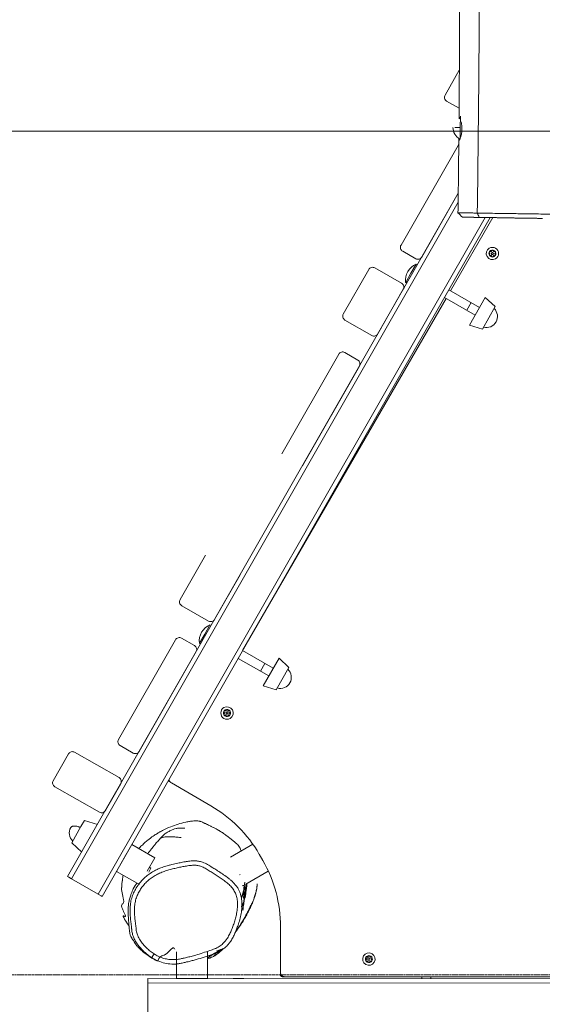
# Model space of a CAD drawing. Units: millimetres. Extents: x -3010 to 8223, y -8967 to 6790.
# Drawn here: x -1191 to -600, y -119 to 994 of the extents above; entities that cross this region are included whole.
import ezdxf

# ---------------------------------------------------------------- set-up
doc = ezdxf.new("R2010")
doc.units = ezdxf.units.MM
doc.header["$MEASUREMENT"] = 0
doc.linetypes.add('CENTERX2', pattern=[4, 2.5, -0.5, 0.5, -0.5])
for name, color, linetype, lineweight in [('PRO_Equipment', 7, 'Continuous', 20), ('PRO_FHOF', 5, 'Continuous', 20), ('PRO_Free Space', 104, 'CENTERX2', 20)]:
    doc.layers.add(name, color=color, linetype=linetype, lineweight=lineweight)

msp = doc.modelspace()

# ---------------------------------------------------------------- linework, layer by layer
at = {"layer": 'PRO_Equipment'}
for p, q in [((-1132.2, 22.4), (-694.8, 787.4)), ((-664.3, 770.2), (-1101.8, 5.1)), ((-655.7, 770), (-703.5, 687.3)), ((-740.9, 716.8), (-742.2, 717.6)), ((-754.1, 696.7), (-752.8, 696)), ((-710.3, 679.7), (-675.6, 659.9)), ((-670.6, 668.5), (-705.3, 688.4)), ((-664.2, 679.8), (-682, 648.6)), ((-664.2, 679.8), (-652.9, 669.4)), ((-708.5, 678.7), (-938.6, 280.4)), ((-685.1, 665.3), (-680.2, 674)), ((-667.3, 644.1), (-652.9, 669.4)), ((-667.3, 644.1), (-682, 648.6)), ((-974.2, 308.8), (-975.5, 309.5)), ((-987.4, 288.7), (-986.1, 288)), ((-903.9, 260.5), (-938.6, 280.4)), ((-943.6, 271.7), (-908.9, 251.8)), ((-897.4, 271.8), (-915.3, 240.6)), ((-897.4, 271.8), (-886.2, 261.4)), ((-918.4, 257.3), (-913.4, 266)), ((-900.6, 236.1), (-886.2, 261.4)), ((-900.6, 236.1), (-915.3, 240.6)), ((-1021.7, 134.6), (-1021.9, 134.7)), ((-1102.8, 83.9), (-1117.4, 88.4)), ((-1131.9, 63.1), (-1120.6, 52.7)), ((-1037.9, 46.3), (-1063.9, 61.2)), ((-952.4, 46.9), (-927, 61.5)), ((-1046.6, 31.1), (-1037.9, 46.3)), ((-919.7, 50.1), (-915.7, 43.3)), ((-1042.4, 34.4), (-1044.8, 30.1)), ((-1042.4, 34.4), (-1044.1, 35.4)), ((-1081.3, 30.8), (-1055.3, 15.9)), ((-942, 26.9), (-941.2, 27.4)), ((-909.5, 31.2), (-934.9, 16.5)), ((-1013.2, -60.3), (-1013.2, -90.3)), ((-978.2, -90.3), (-978.2, -60.3)), ((-893.7, -88.3), (-893.7, -87.3)), ((-735.7, -88.4), (-735.7, -90.4)), ((-725.7, -90.4), (-725.7, -88.4)), ((-1045.7, -95.3), (54.3, -95.6)), ((-964.7, -90.3), (-964.7, -90.3))]:
    msp.add_line(p, q, dxfattribs=at)
for points in [[(-693.5, 936.8), (-709.6, 908.6, 0.198912), (-710.1, 904.8, 0.198912), (-707.8, 901.7), (-693.7, 893.7)], [(-694.1, 852.8, 0.066174), (-694.9, 851.7), (-759.4, 738.9, 0.198912), (-759.9, 735.1, 0.198912), (-757.5, 732.1), (-742.8, 723.6, 0.198912), (-739, 723.1, 0.198912), (-736, 725.5), (-694.7, 797.7)], [(-666.1, 646.2, 0.344872), (-651.9, 652.1, 0.344886), (-654.1, 667.3)], [(-871, 489.4), (-806.4, 602.2, 0.198912), (-806, 606, 0.198912), (-808.3, 609), (-823.1, 617.5, 0.198912), (-826.9, 618, 0.198912), (-829.9, 615.6), (-894.4, 502.8)], [(-980.5, 388.4), (-1009.3, 338.1, 0.198912), (-1009.8, 334.3, 0.198912), (-1007.4, 331.2), (-977.1, 313.9, 0.198912), (-973.3, 313.4, 0.198912), (-970.2, 315.7), (-941.4, 366.1)], [(-899.4, 238.2, 0.344876), (-885.1, 244, 0.344893), (-887.4, 259.3)], [(-1021.7, 135, 0.058806), (-1021.5, 133.9, 0.198912), (-1019.2, 130.8), (-974.5, 105)], [(-1022.7, 133.3, 0.170838), (-1021.8, 132.3), (-1019.2, 130.8)], [(-895.7, -31.7), (-895.7, -83.3, 0.198912), (-894.2, -86.9, 0.198912), (-890.7, -88.3), (-100.7, -88.6), (-97.7, -88.6), (-97.7, -87.6)], [(-895.7, -83.3), (-895.7, -86.3, 0.198912), (-895.1, -87.7, 0.198912), (-893.7, -88.3), (-890.7, -88.3)]]:
    msp.add_lwpolyline(points, format="xyb", dxfattribs=at)
for points in [[(-692.2, 884.8), (-692.4, 871.8), (-692.6, 859.3)], [(-694.7, 797.7), (-1136.5, 24.9), (-1135.2, 24.2), (-1132.2, 22.4), (-1101.8, 5.1), (-1098.7, 3.3), (-1097.4, 2.6), (-658.6, 770.1)], [(-670.9, 770.3), (-670.3, 770.2), (-669.7, 770.2), (-669.1, 770.2), (-668.5, 770.2), (-667.9, 770.2), (-667.3, 770.2), (-666.7, 770.2), (-666.1, 770.2), (-665.5, 770.2), (-664.8, 770.2), (-664.2, 770.2), (-663.6, 770.1), (-663, 770.1), (-662.3, 770.1), (-661.7, 770.1), (-661.1, 770.1), (-660.4, 770.1), (-659.8, 770.1), (-659.2, 770.1), (-658.5, 770.1), (-657.9, 770.1), (-657.2, 770), (-656.6, 770), (-656, 770), (-655.3, 770), (-654.7, 770), (-654, 770), (-653.4, 770), (-652.7, 770), (-652.1, 770), (-651.4, 770), (-650.8, 769.9), (-650.1, 769.9), (-649.5, 769.9), (-648.8, 769.9), (-648.2, 769.9), (-647.5, 769.9), (-646.9, 769.9), (-646.2, 769.9), (-645.5, 769.9), (-644.9, 769.9), (-644.2, 769.8), (-643.6, 769.8), (-642.9, 769.8), (-642.2, 769.8), (-641.6, 769.8), (-640.9, 769.8), (-640.2, 769.8), (-639.6, 769.8), (-638.9, 769.8), (-638.2, 769.8), (-637.5, 769.7), (-636.9, 769.7), (-636.2, 769.7), (-635.5, 769.7), (-634.8, 769.7), (-634.2, 769.7), (-633.5, 769.7), (-632.8, 769.7), (-632.1, 769.7), (-631.5, 769.7), (-630.8, 769.6), (-630.1, 769.6), (-629.4, 769.6), (-628.8, 769.6), (-628.1, 769.6), (-627.4, 769.6), (-626.7, 769.6), (-626.1, 769.6), (-625.4, 769.6), (-624.7, 769.5), (-624.1, 769.5), (-623.4, 769.5), (-622.8, 769.5), (-622.1, 769.5), (-621.5, 769.5), (-620.8, 769.5), (-620.2, 769.5), (-619.5, 769.5), (-618.9, 769.5), (-618.2, 769.4), (-617.6, 769.4), (-617, 769.4), (-616.3, 769.4), (-615.7, 769.4), (-615.1, 769.4), (-614.5, 769.4), (-613.9, 769.4), (-613.3, 769.4), (-612.6, 769.4), (-612, 769.4), (-611.4, 769.3), (-610.8, 769.3), (-610.3, 769.3), (-609.7, 769.3), (-609.1, 769.3), (-608.5, 769.3), (-607.9, 769.3), (-607.3, 769.3), (-606.8, 769.3), (-606.2, 769.3), (-605.6, 769.3), (-605.1, 769.2), (-604.5, 769.2), (-604, 769.2), (-603.4, 769.2), (-602.9, 769.2), (-602.4, 769.2), (-601.8, 769.2), (-601.3, 769.2), (-600.8, 769.2), (-600.2, 769.2), (-599.7, 769.2), (-599.2, 769.2)], [(-754.1, 696.7), (-748.2, 707.1), (-742.2, 717.6)], [(-987.4, 288.7), (-981.5, 299.1), (-975.5, 309.5)], [(-1117.4, 88.4), (-1121.4, 81.4), (-1131.9, 63.1)], [(-1081.3, 30.8), (-1072.6, 46), (-1063.9, 61.2)], [(-978.2, -90.3), (-995.7, -90.3), (-1013.2, -90.3)], [(-949.2, -90.3), (-943.2, -90.3), (-937.3, -90.3)]]:
    msp.add_lwpolyline(points, dxfattribs=at)
for points in [[(-659.5, 735.5, 1), (-652.5, 723.4, 1)], [(-654, 726, 1), (-658, 732.9, 1)], [(-656.9, 726, 0.73704), (-655, 726.5, -0.52687), (-654, 727.1, 0.73704), (-652.7, 728.5, 0.112021), (-653, 728.8, -0.52687), (-653, 730, 0.391729), (-652.7, 731.4, 0.391729), (-654, 731.8, -0.52687), (-655, 732.4, 0.112021), (-655.2, 732.8, 0.73704), (-657, 732.4, -0.52687), (-658.1, 731.8, 0.73704), (-659.4, 730.4, 0.112021), (-659.1, 730, -0.52687), (-659.1, 728.8, 0.391729), (-659.4, 727.5, 0.391729), (-658.1, 727.1, -0.52687), (-657, 726.5, 0.112021)], [(-657.1, 728.8, 1), (-655, 730, 1)], [(-825.1, 657.2, 0.198912), (-822.8, 654.2), (-792.4, 636.8, 0.198912), (-788.6, 636.3, 0.198912), (-785.6, 638.7), (-756.8, 689, 0.198912), (-756.3, 692.8, 0.198912), (-758.7, 695.8), (-789.1, 713.2, 0.198912), (-792.8, 713.7, 0.198912), (-795.9, 711.4), (-824.7, 661, 0.198912)], [(-992.9, 286.1), (-1007.7, 294.5, 0.198912), (-1011.5, 295, 0.198912), (-1014.5, 292.7), (-1079, 179.8, 0.198912), (-1079.5, 176, 0.198912), (-1077.2, 173), (-1062.4, 164.6, 0.198912), (-1058.6, 164.1, 0.198912), (-1055.6, 166.4), (-991.1, 279.3, 0.198912), (-990.6, 283.1, 0.198912)], [(-959.7, 216, 1), (-952.7, 203.8, 1)], [(-954.2, 206.4, 1), (-958.2, 213.4, 1)], [(-957.1, 206.5, 0.73704), (-955.2, 206.9, -0.52687), (-954.1, 207.6, 0.73704), (-952.8, 209, 0.112021), (-953.1, 209.3, -0.52687), (-953.1, 210.5, 0.391729), (-952.8, 211.8, 0.391729), (-954.1, 212.2, -0.52687), (-955.2, 212.9, 0.112021), (-955.3, 213.3, 0.73704), (-957.2, 212.9, -0.52687), (-958.3, 212.3, 0.73704), (-959.6, 210.8, 0.112021), (-959.3, 210.5, -0.52687), (-959.3, 209.3, 0.391729), (-959.6, 208, 0.391729), (-958.3, 207.6, -0.52687), (-957.2, 206.9, 0.112021)], [(-957.3, 209.3, 1), (-955.1, 210.5, 1)], [(-1132.5, 166, 0.198912), (-1135.5, 163.7), (-1152.9, 133.3, 0.198912), (-1153.3, 129.5, 0.198912), (-1151, 126.5), (-1100.6, 97.7, 0.198912), (-1096.8, 97.2, 0.198912), (-1093.8, 99.6), (-1076.4, 130, 0.198912), (-1076, 133.7, 0.198912), (-1078.3, 136.8), (-1128.7, 165.6, 0.198912)], [(-799.2, -74.4, 1), (-792.2, -62.3, 1)], [(-793.7, -64.9, 1), (-797.7, -71.8, 1)], [(-792.3, -67.4, 0.73704), (-793.6, -66, -0.52687), (-794.7, -65.4, 0.73704), (-796.5, -65, 0.112021), (-796.7, -65.4, -0.52687), (-797.7, -66, 0.391729), (-799, -66.4, 0.391729), (-798.7, -67.7, -0.52687), (-798.7, -69, 0.112021), (-799, -69.3, 0.73704), (-797.7, -70.7, -0.52687), (-796.7, -71.3, 0.73704), (-794.8, -71.7, 0.112021), (-794.7, -71.3, -0.52687), (-793.6, -70.7, 0.391729), (-792.3, -70.3, 0.391729), (-792.6, -69, -0.52687), (-792.6, -67.7, 0.112021)], [(-794.6, -69, 1), (-796.8, -67.7, 1)]]:
    msp.add_lwpolyline(points, format="xyb", close=True, dxfattribs=at)
msp.add_lwpolyline([(54.3, -92.1), (54.3, -90.6), (-1045.7, -90.3), (-1045.7, -91.7), (-1045.7, -95.3), (-1045.7, -130.3), (-1045.7, -133.8), (-1045.7, -135.3), (54.3, -135.6), (54.3, -134.1), (54.3, -130.6), (54.3, -95.6)], close=True, dxfattribs=at)
for centre, radius, start, end in [((-686.4, 871.8), 14.3, 179.118, 243.6816), ((-734.3, 699.2), 20, 113.3728, 187.11), ((-967.6, 291.2), 20, 113.3699, 187.1121), ((-1049.6, -24.9), 150, 29.9815, 59.9815), ((-1122.1, 74.2), 12.5, 150.2433, 226.3562), ((-1045.7, -31.7), 150, 359.9815, 29.9815)]:
    msp.add_arc(centre, radius, start, end, dxfattribs=at)
for points, knots in [([(-641.2, 3164.1), (-633.8, 2765.7), (-657.9, 2367.6), (-676.6, 1770.5), (-679.9, 1571.5), (-674.7, 1369.3), (-674.5, 1359.9), (-673.9, 1335), (-672.3, 1263.5), (-670, 1073.8), (-671.3, 899.6), (-673.2, 775.2), (-674.9, 775.2), (-678.2, 775.3), (-682.1, 775.3), (-685.1, 775.4), (-686.5, 775.4), (-687.3, 775.4), (-687.5, 775.4), (-687.9, 775.5), (-688.9, 775.5), (-690.8, 775.5), (-692, 775.5), (-693.2, 775.6), (-694.1, 775.6), (-694.8, 775.6), (-695, 775.6), (-695, 775.6)], [0, 0, 0, 0, 0.5, 0.5, 0.75, 0.75, 0.753906, 0.761719, 0.78125, 0.84375, 1, 1, 1, 1.125, 1.25, 1.3125, 1.375, 1.390625, 1.390625, 1.398437, 1.421875, 1.5, 1.625, 1.625, 1.75, 1.875, 2, 2, 2, 2]), ([(-693.8, 881.8), (-693.3, 941.1), (-693.1, 1000.3), (-693.3, 1095.1), (-693.8, 1184), (-695.4, 1284.8), (-696.9, 1350), (-697.3, 1367.8), (-697.5, 1373.7), (-698.2, 1403.3), (-700.6, 1521.8), (-700.2, 1687.6), (-697.4, 1829.8), (-695.2, 1924.6), (-691.2, 2066.9), (-684.8, 2238.9), (-680.3, 2363.4), (-678.7, 2410.8), (-676.4, 2476), (-671.1, 2636.1), (-667.2, 2802.4), (-666.1, 2944.8), (-665.9, 3039.7), (-666.6, 3110.9), (-667.6, 3158.3)], [0, 0, 0, 0, 0.078125, 0.078125, 0.125, 0.195312, 0.210938, 0.210938, 0.21875, 0.21875, 0.25, 0.375, 0.4375, 0.4375, 0.5, 0.625, 0.664062, 0.664062, 0.6875, 0.75, 0.875, 0.90625, 0.9375, 1, 1, 1, 1]), ([(-693.8, 881.6), (-693.8, 881.7), (-693.8, 881.7), (-693.8, 881.8), (-693.8, 882.6), (-693.8, 883.4), (-693.6, 883.6), (-693.5, 883.6), (-693.4, 883.6), (-693.3, 883.5), (-692.9, 882.9), (-692.6, 882.2), (-692.3, 881.3)], [0, 0, 0, 0, 1, 1, 1, 1.625, 2, 2, 2, 2.375, 2.375, 3, 3, 3, 3]), ([(-698.7, 871.9), (-698.7, 871.9), (-698.7, 871.9), (-698.7, 871.9), (-698.6, 871.9), (-698.4, 871.9), (-698, 871.9), (-697.8, 871.9), (-697.4, 871.9), (-696.9, 871.9), (-696.5, 871.9), (-695.6, 871.9), (-695, 871.9), (-694, 871.9), (-693.6, 871.9), (-692.9, 871.9), (-692.6, 871.9), (-692.4, 871.8)], [0, 0, 0, 0, 0.046875, 0.046875, 0.125, 0.28125, 0.28125, 0.375, 0.46875, 0.46875, 0.625, 0.625, 0.8125, 0.8125, 0.9375, 0.9375, 1, 1, 1, 1]), ([(-691.4, 878.2), (-691.2, 877.4), (-690.9, 875.6), (-690.6, 873), (-690.5, 871.3), (-690.5, 870.6), (-690.5, 869.7), (-690.6, 868.8), (-690.7, 867.2), (-690.9, 865.5), (-691.3, 863.3), (-691.9, 861.3), (-692.4, 859.7), (-692.9, 858.5), (-693.4, 857.8), (-693.6, 857.6), (-693.7, 857.6), (-693.8, 857.6), (-693.9, 857.8), (-694, 858.5), (-694, 859), (-694, 859.7)], [0, 0, 0, 0, 0.375, 0.75, 1, 1, 1, 1.125, 1.125, 1.25, 1.375, 1.5, 1.625, 1.75, 1.875, 2, 2, 2, 2.5, 2.5, 3, 3, 3, 3]), ([(-695, 775.5), (-694.8, 786.1), (-694.7, 796.6), (-694.4, 817.6), (-694.2, 835.1), (-694.1, 852.7), (-694, 859.7)], [0, 0, 0, 0, 0.375, 0.375, 0.75, 1, 1, 1, 1]), ([(-575.6, 773.7), (-575.6, 773.7), (-576.2, 773.7), (-578.3, 773.8), (-580.5, 773.8), (-583, 773.8), (-585.3, 773.9), (-588.5, 773.9), (-592.9, 774), (-601.1, 774.1), (-608.1, 774.2), (-614.2, 774.3), (-618, 774.4), (-623.2, 774.4), (-628.6, 774.5), (-632.8, 774.6), (-636.2, 774.6), (-637.6, 774.7), (-641.6, 774.7), (-648.9, 774.8), (-655.2, 774.9), (-659.3, 775), (-660.5, 775), (-662.9, 775), (-667.3, 775.1), (-670.9, 775.2), (-673.2, 775.2), (-672.5, 773.6), (-671.7, 771.9), (-670.9, 770.3), (-671, 770.3), (-671.1, 770.3), (-671.3, 770.3), (-671.4, 770.3), (-671.5, 770.3), (-671.6, 770.3), (-671.7, 770.3), (-671.8, 770.3), (-671.9, 770.3), (-672.1, 770.3), (-672.2, 770.3), (-672.3, 770.3), (-672.4, 770.3), (-672.5, 770.3), (-672.6, 770.3), (-672.8, 770.3), (-672.9, 770.3), (-673, 770.3), (-673.1, 770.3), (-673.2, 770.3), (-673.3, 770.3), (-673.4, 770.3), (-673.6, 770.3), (-673.7, 770.3), (-673.8, 770.3), (-673.9, 770.3), (-674, 770.3), (-674.1, 770.3), (-674.2, 770.3), (-674.3, 770.3), (-674.5, 770.3), (-674.6, 770.3), (-674.7, 770.3), (-674.8, 770.3), (-674.9, 770.3), (-675, 770.3), (-675.1, 770.3), (-675.2, 770.3), (-675.4, 770.3), (-675.5, 770.3), (-675.6, 770.3), (-675.7, 770.3), (-675.8, 770.3), (-675.9, 770.3), (-676, 770.3), (-676.1, 770.3), (-676.2, 770.3), (-676.3, 770.3), (-676.5, 770.3), (-676.6, 770.3), (-676.7, 770.3), (-676.8, 770.3), (-676.9, 770.3), (-677, 770.4), (-677.1, 770.4), (-677.2, 770.4), (-677.3, 770.4), (-677.4, 770.4), (-677.5, 770.4), (-677.6, 770.4), (-677.8, 770.4), (-677.9, 770.4), (-678, 770.4), (-678.1, 770.4), (-678.2, 770.4), (-678.3, 770.4), (-678.4, 770.4), (-678.5, 770.4), (-678.6, 770.4), (-678.7, 770.4), (-678.8, 770.4), (-678.9, 770.4), (-679, 770.4), (-679.1, 770.4), (-679.2, 770.4), (-679.3, 770.4), (-679.4, 770.4), (-679.5, 770.4), (-679.6, 770.4), (-679.7, 770.4), (-679.8, 770.4), (-679.9, 770.4), (-680, 770.4), (-680.1, 770.4), (-680.2, 770.4), (-680.3, 770.4), (-680.4, 770.4), (-680.5, 770.4), (-680.6, 770.4), (-680.7, 770.4), (-680.8, 770.4), (-680.9, 770.4), (-681, 770.4), (-681.1, 770.4), (-681.2, 770.4), (-681.3, 770.4), (-681.4, 770.4), (-681.4, 770.4), (-681.5, 770.4), (-681.6, 770.4), (-681.7, 770.4), (-681.8, 770.4), (-681.9, 770.4), (-682, 770.4), (-682.1, 770.4), (-682.2, 770.4), (-682.3, 770.4), (-682.4, 770.4), (-682.4, 770.4), (-682.5, 770.4), (-682.6, 770.4), (-682.7, 770.4), (-682.8, 770.4), (-682.9, 770.4), (-683, 770.4), (-683, 770.4), (-683.1, 770.4), (-683.2, 770.4), (-683.3, 770.4), (-683.4, 770.4), (-683.5, 770.4), (-683.5, 770.5), (-683.6, 770.5), (-683.7, 770.5), (-683.8, 770.5), (-683.9, 770.5), (-683.9, 770.5), (-684, 770.5), (-684.1, 770.5), (-684.2, 770.5), (-684.3, 770.5), (-684.3, 770.5), (-684.4, 770.5), (-684.5, 770.5), (-684.6, 770.5), (-684.6, 770.5), (-684.7, 770.5), (-684.8, 770.5), (-684.8, 770.5), (-684.9, 770.5), (-685, 770.5), (-685.1, 770.5), (-685.1, 770.5), (-685.2, 770.5), (-685.3, 770.5), (-685.3, 770.5), (-685.4, 770.5), (-685.5, 770.5), (-685.5, 770.5), (-685.6, 770.5), (-685.7, 770.5), (-685.7, 770.5), (-685.8, 770.5), (-685.8, 770.5), (-685.9, 770.5), (-686, 770.5), (-686, 770.5), (-686.1, 770.5), (-686.1, 770.5), (-686.2, 770.5), (-686.3, 770.5), (-686.3, 770.5), (-686.4, 770.5), (-686.4, 770.5), (-686.5, 770.5), (-686.5, 770.5), (-686.6, 770.5), (-686.7, 770.5), (-686.7, 770.5), (-686.8, 770.5), (-686.8, 770.5), (-686.9, 770.5), (-686.9, 770.5), (-687, 770.5), (-687, 770.5), (-687.1, 770.5), (-687.1, 770.5), (-687.2, 770.5), (-687.2, 770.5), (-687.3, 770.5), (-687.3, 770.5), (-687.4, 770.5), (-687.4, 770.5), (-687.5, 770.5), (-687.5, 770.5), (-687.5, 770.5), (-687.6, 770.5), (-687.6, 770.5), (-687.7, 770.5), (-687.7, 770.5), (-687.8, 770.5), (-687.8, 770.5), (-687.8, 770.5), (-687.9, 770.5), (-687.9, 770.5), (-688, 770.5), (-688, 770.5), (-688, 770.5), (-688.1, 770.5), (-688.1, 770.5), (-688.2, 770.5), (-688.2, 770.5), (-688.2, 770.5), (-688.3, 770.5), (-688.3, 770.5), (-688.3, 770.5), (-688.4, 770.5), (-688.4, 770.5), (-688.4, 770.5), (-688.5, 770.5), (-688.5, 770.5), (-688.5, 770.5), (-688.6, 770.5), (-688.6, 770.5), (-688.6, 770.5), (-688.7, 770.5), (-688.7, 770.5), (-688.7, 770.5), (-688.8, 770.5), (-688.8, 770.5), (-688.8, 770.5), (-688.8, 770.5), (-688.9, 770.5), (-688.9, 770.5), (-688.9, 770.5), (-689, 770.5), (-689, 770.5), (-689, 770.5), (-689, 770.5), (-689.1, 770.5), (-689.1, 770.5), (-689.1, 770.5), (-689.1, 770.5), (-689.2, 770.5), (-689.2, 770.5), (-689.2, 770.5), (-689.2, 770.5), (-689.2, 770.5), (-689.3, 770.5), (-689.3, 770.5), (-689.3, 770.5), (-689.3, 770.5), (-689.4, 770.5), (-689.4, 770.5), (-689.4, 770.5), (-689.4, 770.5), (-689.4, 770.5), (-689.5, 770.5), (-689.5, 770.5), (-689.5, 770.5), (-689.5, 770.5), (-689.5, 770.5), (-689.5, 770.5), (-689.6, 770.5), (-689.6, 770.5), (-689.6, 770.5), (-689.6, 770.5), (-689.6, 770.5), (-689.6, 770.5), (-689.7, 770.5), (-689.7, 770.5), (-689.7, 770.5), (-689.7, 770.5), (-689.7, 770.5), (-689.7, 770.5), (-689.7, 770.5), (-689.8, 770.5), (-689.8, 770.5), (-689.8, 770.5), (-689.8, 770.5), (-689.8, 770.5), (-689.8, 770.5), (-689.8, 770.5), (-689.8, 770.5), (-689.8, 770.5), (-689.9, 770.5), (-689.9, 770.5), (-689.9, 770.5), (-689.9, 770.5), (-689.9, 770.5), (-689.9, 770.5), (-689.9, 770.5), (-689.9, 770.5), (-689.9, 770.5), (-689.9, 770.5), (-689.9, 770.5), (-689.9, 770.5), (-690, 770.5), (-690, 770.5), (-690, 770.5), (-690, 770.5), (-690, 770.5), (-690, 770.5), (-690, 770.5), (-690, 770.5), (-690, 770.5), (-690, 770.5), (-690, 770.5), (-690, 770.5), (-690, 770.5), (-690, 770.5), (-690, 770.5), (-690, 770.5), (-690, 770.5), (-690, 770.5), (-690, 770.5), (-690, 770.5), (-690, 770.5), (-690, 770.5), (-690, 770.5), (-690, 770.5), (-690, 770.5)], [0, 0, 0, 0, 0.0625, 0.125, 0.15625, 0.1875, 0.25, 0.25, 0.3125, 0.40625, 0.5, 0.5, 0.5625, 0.59375, 0.625, 0.6875, 0.6875, 0.703125, 0.71875, 0.78125, 0.875, 0.875, 0.886719, 0.90625, 0.9375, 1, 1, 1, 2, 2, 2, 3, 3, 3, 4, 4, 4, 5, 5, 5, 6, 6, 6, 7, 7, 7, 8, 8, 8, 9, 9, 9, 10, 10, 10, 11, 11, 11, 12, 12, 12, 13, 13, 13, 14, 14, 14, 15, 15, 15, 16, 16, 16, 17, 17, 17, 18, 18, 18, 19, 19, 19, 20, 20, 20, 21, 21, 21, 22, 22, 22, 23, 23, 23, 24, 24, 24, 25, 25, 25, 26, 26, 26, 27, 27, 27, 28, 28, 28, 29, 29, 29, 30, 30, 30, 31, 31, 31, 32, 32, 32, 33, 33, 33, 34, 34, 34, 35, 35, 35, 36, 36, 36, 37, 37, 37, 38, 38, 38, 39, 39, 39, 40, 40, 40, 41, 41, 41, 42, 42, 42, 43, 43, 43, 44, 44, 44, 45, 45, 45, 46, 46, 46, 47, 47, 47, 48, 48, 48, 49, 49, 49, 50, 50, 50, 51, 51, 51, 52, 52, 52, 53, 53, 53, 54, 54, 54, 55, 55, 55, 56, 56, 56, 57, 57, 57, 58, 58, 58, 59, 59, 59, 60, 60, 60, 61, 61, 61, 62, 62, 62, 63, 63, 63, 64, 64, 64, 65, 65, 65, 66, 66, 66, 67, 67, 67, 68, 68, 68, 69, 69, 69, 70, 70, 70, 71, 71, 71, 72, 72, 72, 73, 73, 73, 74, 74, 74, 75, 75, 75, 76, 76, 76, 77, 77, 77, 78, 78, 78, 79, 79, 79, 80, 80, 80, 81, 81, 81, 82, 82, 82, 83, 83, 83, 84, 84, 84, 85, 85, 85, 86, 86, 86, 87, 87, 87, 88, 88, 88, 89, 89, 89, 90, 90, 90, 91, 91, 91, 92, 92, 92, 93, 93, 93, 94, 94, 94, 95, 95, 95, 96, 96, 96, 97, 97, 97, 98, 98, 98, 99, 99, 99, 100, 100, 100, 101, 101, 101, 102, 102, 102, 103, 103, 103, 104, 104, 104, 105, 105, 105, 106, 106, 106, 106]), ([(-1132.9, 80.4), (-1132.9, 80.5), (-1132.8, 80.6), (-1132.6, 80.8), (-1132.5, 81), (-1132.2, 81.2), (-1132, 81.4), (-1131.7, 81.6), (-1131.3, 81.7), (-1130.9, 81.9), (-1130.1, 82.1), (-1129.2, 82.1), (-1128.1, 82.1), (-1127.1, 82), (-1125.9, 81.8), (-1124.7, 81.5), (-1124, 81.2), (-1123.1, 80.9), (-1122.4, 80.6), (-1122.1, 80.5), (-1122, 80.4)], [0, 0, 0, 0, 0.046875, 0.046875, 0.09375, 0.15625, 0.15625, 0.21875, 0.28125, 0.28125, 0.375, 0.53125, 0.53125, 0.625, 0.78125, 0.78125, 0.875, 0.9375, 0.96875, 1, 1, 1, 1]), ([(-1056, 56.7), (-1055.7, 57), (-1055.4, 57.3), (-1054.6, 58.1), (-1052.8, 59.9), (-1050.1, 62.4), (-1048.4, 64), (-1047.6, 64.7), (-1047.5, 64.8), (-1047.2, 65), (-1045.7, 66.3), (-1043.7, 67.9), (-1040.7, 70.1), (-1040.2, 70.4), (-1038.4, 71.6), (-1036, 73.1), (-1033.3, 74.7), (-1031.9, 75.5), (-1031.5, 75.7), (-1030.7, 76.2), (-1027.1, 78.1), (-1018.4, 82.2), (-1008.9, 85.3), (-1002, 86.7), (-1001.2, 86.8), (-999.1, 87.2), (-997.8, 87.4), (-995.6, 87.7), (-994.6, 87.8), (-993.6, 87.9), (-993.3, 87.9), (-992.8, 87.9), (-990.2, 88.1), (-988.4, 87.8), (-986.6, 87.4), (-985.6, 87.1), (-983.8, 86.4), (-982.4, 85.7), (-981.3, 85.2), (-980.3, 84.7), (-978.4, 83.8), (-976.4, 82.8), (-975.1, 82.2), (-974.5, 81.8), (-973.3, 81.2), (-972.2, 80.7), (-969.3, 79.2), (-967.4, 78.2), (-965.5, 77.1), (-964.6, 76.6), (-963.1, 75.7), (-962, 75), (-961.3, 74.6), (-959.7, 73.5), (-958.1, 72.3), (-956.2, 70.9), (-955.7, 70.5), (-955.6, 70.4), (-955.5, 70.3), (-955.5, 70.3), (-955.4, 70.2), (-955, 69.9), (-954.2, 69.3), (-953.2, 68.5), (-952.9, 68.3), (-951.8, 67.4), (-951, 66.8), (-949.9, 66), (-949.7, 65.8), (-949.1, 65.3), (-947.7, 64.2), (-946.4, 63.1), (-945.4, 62.1), (-945.2, 61.9), (-944.9, 61.6), (-944.4, 61.1), (-943.2, 59.8), (-942.3, 58.5), (-941.7, 57.4), (-941.5, 57.1), (-941, 56), (-940.6, 54.9), (-940.3, 53.9)], [0, 0, 0, 0, 0.011719, 0.011719, 0.03125, 0.078125, 0.109375, 0.109375, 0.115234, 0.115234, 0.125, 0.191406, 0.191406, 0.203125, 0.203125, 0.234375, 0.257812, 0.261719, 0.265625, 0.265625, 0.28125, 0.34375, 0.4375, 0.4375, 0.449219, 0.449219, 0.46875, 0.46875, 0.486328, 0.486328, 0.492188, 0.492188, 0.5, 0.5625, 0.5625, 0.578125, 0.609375, 0.640625, 0.640625, 0.65625, 0.6875, 0.71875, 0.736328, 0.736328, 0.742188, 0.78125, 0.78125, 0.875, 0.890625, 0.90625, 0.9375, 1, 1, 1, 1.5, 1.625, 1.65625, 1.671875, 1.679688, 1.683594, 1.683594, 1.703125, 1.734375, 1.734375, 1.75, 1.75, 1.78125, 1.78125, 1.789062, 1.789062, 1.804688, 1.84375, 1.84375, 1.851562, 1.851562, 1.859375, 1.875, 1.914062, 1.929688, 1.9375, 1.9375, 2, 2, 2, 2]), ([(-1004, 79.7), (-1006.2, 79.8), (-1009, 79.9), (-1012.3, 79.6), (-1013.4, 79.4), (-1016, 78.8), (-1019.5, 77.3), (-1022.4, 75.7), (-1024.2, 74.7), (-1026.4, 73.3), (-1028.8, 71.3), (-1031.5, 68.3), (-1033.3, 66.2), (-1034.9, 64.5), (-1036.5, 62.6), (-1037.9, 61), (-1039.2, 59.3), (-1040.7, 57.4), (-1041.4, 56.6), (-1043.4, 54.1), (-1044.6, 52.4), (-1045.8, 50.8)], [0, 0, 0, 0, 0.125, 0.15625, 0.1875, 0.1875, 0.3125, 0.40625, 0.40625, 0.46875, 0.625, 0.6875, 0.6875, 0.75, 0.78125, 0.78125, 0.828125, 0.859375, 0.875, 0.875, 1, 1, 1, 1]), ([(-1008.2, 69), (-1008.7, 69), (-1009.2, 69.1), (-1010.8, 69.3), (-1012.3, 69.4), (-1014.6, 69.7), (-1016.7, 69.8), (-1018.4, 69.9), (-1020.7, 70), (-1023.1, 70), (-1025.4, 69.9), (-1026.9, 69.7), (-1028.5, 69.4), (-1029.8, 69), (-1030.6, 68.7), (-1031, 68.5), (-1031.9, 67.9), (-1032.2, 67.3), (-1032.5, 66.9)], [0, 0, 0, 0, 0.125, 0.125, 0.25, 0.28125, 0.34375, 0.4375, 0.4375, 0.5625, 0.65625, 0.65625, 0.71875, 0.8125, 0.8125, 0.84375, 0.875, 1, 1, 1, 1]), ([(-1042.4, -66.5), (-1042.4, -66.5), (-1042.4, -66.5), (-1042.4, -66.5), (-1042.2, -66.7), (-1041.8, -66.7), (-1041.4, -66.7), (-1040.7, -67.2), (-1040, -67.6), (-1038.5, -68.4), (-1037.7, -68.8), (-1035.4, -70), (-1031.5, -71.7), (-1024.7, -73.5), (-1019.4, -74), (-1015.1, -74), (-1013.4, -73.9), (-1011.3, -73.6), (-1010.9, -73.5), (-1010, -73.4), (-1008.8, -73.2), (-1006.8, -72.8), (-1005.3, -72.4), (-1004.2, -72.2), (-1003.3, -72), (-1001.9, -71.6), (-1000.8, -71.4), (-999.4, -71.1), (-997.2, -70.5), (-991.9, -69.1), (-987.4, -67.8), (-981.3, -65.9), (-977.4, -64.7), (-973.2, -63.2), (-971.8, -62.7), (-971.2, -62.5), (-970, -62.1), (-968.7, -61.6), (-967.4, -61), (-966.8, -60.7), (-966.3, -60.6), (-965.9, -60.4), (-965.7, -60.3), (-964, -59.4), (-960.7, -57.4), (-957.4, -54.6), (-955.7, -52.7), (-954.9, -51.8), (-953.7, -50.4), (-951.6, -47.5), (-949.4, -43.6), (-947.2, -39.1), (-945.4, -34.6), (-944.3, -31.6), (-943.4, -29), (-942.4, -25.9), (-940.9, -20.4), (-939.8, -14.7), (-939.4, -9.9), (-939.3, -6.9), (-939.3, -3.8), (-939.7, -0.1), (-940.6, 4), (-942, 8), (-943.1, 10.2), (-944.3, 12.3), (-946.4, 15.4), (-949.6, 18.9), (-953.2, 22), (-955, 23.4), (-957.7, 25.5), (-961.5, 28.1), (-965.2, 30.5), (-966.9, 31.6), (-967.2, 31.8), (-967.5, 31.9), (-967.8, 32.1), (-969.3, 33.1), (-971.2, 34.2), (-973.4, 35.6), (-974.9, 36.6), (-976.8, 37.8), (-978.6, 38.8), (-979.9, 39.5), (-980.4, 39.7), (-981.9, 40.4), (-984.3, 41.4), (-987.5, 42.2), (-989.7, 42.6), (-990.8, 42.7), (-992.5, 42.8), (-995.2, 42.8), (-998.2, 42.5), (-1000.6, 42.2), (-1002.4, 41.9), (-1004.2, 41.6), (-1007.3, 41), (-1012.2, 40.1), (-1017.1, 39), (-1020.7, 38), (-1023.9, 37.2), (-1027.2, 36.2), (-1030, 35.2), (-1032.4, 34.3), (-1033.8, 33.7), (-1036.5, 32.4), (-1039.6, 30.8), (-1044.3, 27.8), (-1048.9, 24.2), (-1052.8, 20.4), (-1054.9, 17.8), (-1057.3, 14.7), (-1059.8, 11), (-1062.2, 6), (-1063.6, 2.1), (-1064.5, -0.9), (-1065, -3), (-1065.3, -5.1), (-1065.6, -7.2), (-1065.8, -10.3), (-1065.9, -14.3), (-1065.7, -19.4), (-1065.4, -23.4), (-1065, -26.3), (-1064.8, -28.2), (-1064.4, -31.1), (-1064.2, -33.2), (-1064.1, -34.4), (-1064, -34.8), (-1064, -34.8), (-1064, -34.9), (-1064, -34.9), (-1064, -35.3), (-1063.8, -37.3), (-1063, -40.9), (-1061.3, -45.5), (-1058.5, -50.4), (-1054.9, -55.1), (-1051.4, -58.7), (-1048.8, -61), (-1047.3, -62.3), (-1045.1, -64.2), (-1043.1, -65.6), (-1041.4, -66.7), (-1040.5, -65.3), (-1039.6, -63.9), (-1038.7, -62.5)], [0, 0, 0, 0, 1, 1, 1, 2, 2, 2, 2.03125, 2.03125, 2.0625, 2.0625, 2.125, 2.21875, 2.3125, 2.3125, 2.375, 2.375, 2.390625, 2.390625, 2.40625, 2.4375, 2.46875, 2.46875, 2.484375, 2.507812, 2.53125, 2.53125, 2.5625, 2.625, 2.75, 2.75, 2.875, 2.90625, 2.921875, 2.933594, 2.933594, 2.96875, 2.984375, 2.984375, 2.992188, 3, 3, 3, 3.046875, 3.09375, 3.109375, 3.109375, 3.125, 3.15625, 3.203125, 3.25, 3.296875, 3.34375, 3.34375, 3.375, 3.4375, 3.5, 3.53125, 3.5625, 3.578125, 3.609375, 3.65625, 3.6875, 3.71875, 3.71875, 3.75, 3.8125, 3.84375, 3.875, 3.875, 3.9375, 4, 4, 4, 5, 5, 5, 5.03125, 5.039062, 5.046875, 5.0625, 5.078125, 5.078125, 5.085938, 5.085938, 5.101562, 5.125, 5.132812, 5.132812, 5.140625, 5.15625, 5.171875, 5.1875, 5.195312, 5.203125, 5.21875, 5.25, 5.289062, 5.304688, 5.3125, 5.34375, 5.359375, 5.359375, 5.382812, 5.382812, 5.40625, 5.4375, 5.46875, 5.5, 5.523438, 5.523438, 5.5625, 5.59375, 5.609375, 5.625, 5.640625, 5.640625, 5.65625, 5.671875, 5.6875, 5.71875, 5.75, 5.75, 5.765625, 5.78125, 5.796875, 5.80127, 5.802246, 5.80249, 5.802612, 5.802734, 5.802734, 5.808594, 5.828125, 5.851562, 5.875, 5.90625, 5.9375, 5.953125, 5.960938, 5.96875, 6, 6, 6, 7, 7, 7, 7]), ([(-969.6, 27.3), (-968.1, 26.4), (-965, 24.4), (-961.9, 22.3), (-958.9, 20.1), (-955.9, 17.8), (-951.8, 14), (-949.6, 11.2), (-948.2, 9), (-947.3, 7.5), (-945.9, 4.3), (-945.2, 1.7), (-944.5, -1.9), (-944.3, -3.8), (-944.3, -7), (-944.4, -10.8), (-945.2, -16.4), (-946.6, -22.3), (-947.7, -25.8), (-948.8, -29.3), (-950, -32.7), (-952, -37.5), (-953.9, -41.5), (-955.9, -44.9), (-957.2, -46.8), (-958.9, -48.9), (-961.1, -51.3), (-964.4, -53.8), (-967.2, -55.4), (-968.9, -56.2), (-970.7, -57), (-972, -57.5), (-973.8, -58.1), (-977.3, -59.4), (-980.9, -60.5), (-986.2, -62.2), (-990.7, -63.6), (-996.9, -65.3), (-1001.2, -66.4), (-1003.8, -67), (-1006, -67.5), (-1008.2, -68), (-1011.2, -68.6), (-1014.3, -68.9), (-1016.6, -69), (-1019.8, -68.9), (-1023.5, -68.6), (-1028.9, -67.3), (-1033.2, -65.6), (-1036.4, -63.9), (-1037.9, -63), (-1038.7, -62.5), (-1040.2, -61.5), (-1042.4, -59.9), (-1045.2, -57.6), (-1047.9, -55.1), (-1051.2, -51.7), (-1054.7, -47.1), (-1057.2, -42.3), (-1058.6, -38.1), (-1058.9, -35.6), (-1059, -34.4), (-1059.1, -33.9), (-1059.2, -32.4), (-1059.6, -29.2), (-1060, -26.4), (-1060.4, -22.6), (-1060.8, -18.7), (-1061, -13), (-1060.7, -8.2), (-1060.2, -4.5), (-1059.4, -0.8), (-1057.9, 3.6), (-1055.4, 8.5), (-1052.5, 13), (-1049.1, 17.1), (-1045.2, 20.8), (-1040.9, 24.1), (-1036.2, 27), (-1031.2, 29.4), (-1027.7, 30.7), (-1024.1, 31.9), (-1020.5, 32.9), (-1015.2, 34.3), (-1009.9, 35.4), (-1005.6, 36.3), (-1002.1, 36.9), (-999, 37.4), (-995.4, 37.8), (-992.7, 37.8), (-989.9, 37.6), (-987.2, 37.1), (-984.6, 36.1), (-982.5, 35.2), (-980.9, 34.4), (-978.6, 33), (-976.4, 31.6), (-974.9, 30.6), (-972.6, 29.2), (-971.1, 28.3), (-969.6, 27.3)], [0, 0, 0, 0, 0.03125, 0.0625, 0.0625, 0.09375, 0.125, 0.15625, 0.15625, 0.171875, 0.1875, 0.21875, 0.21875, 0.25, 0.25, 0.273438, 0.3125, 0.34375, 0.375, 0.375, 0.40625, 0.4375, 0.46875, 0.484375, 0.507813, 0.507813, 0.53125, 0.5625, 0.578125, 0.585938, 0.59375, 0.609375, 0.609375, 0.625, 0.671875, 0.671875, 0.71875, 0.75, 0.78125, 0.796875, 0.796875, 0.820313, 0.835938, 0.851562, 0.875, 0.875, 0.90625, 0.9375, 0.96875, 0.984375, 1, 1, 1, 1.03125, 1.046875, 1.0625, 1.09375, 1.125, 1.15625, 1.179688, 1.195312, 1.195312, 1.199219, 1.203125, 1.21875, 1.25, 1.25, 1.28125, 1.3125, 1.34375, 1.359375, 1.375, 1.40625, 1.4375, 1.46875, 1.5, 1.53125, 1.5625, 1.59375, 1.625, 1.65625, 1.65625, 1.6875, 1.71875, 1.75, 1.78125, 1.796875, 1.8125, 1.835938, 1.859375, 1.859375, 1.882812, 1.90625, 1.90625, 1.921875, 1.9375, 1.953125, 1.96875, 1.96875, 2, 2, 2, 2]), ([(-1075.4, 10.2), (-1075.4, 10.8), (-1075.4, 11.4), (-1075.4, 12.3), (-1075.3, 13.4), (-1075.2, 15.7), (-1074.9, 18.1), (-1074.7, 19.8), (-1074.6, 20.2), (-1074.6, 20.4), (-1074.6, 20.5), (-1074.6, 20.6), (-1074.5, 21.5), (-1074.3, 23.2), (-1074.1, 24.6), (-1074, 25), (-1074, 25.2), (-1074, 25.3), (-1073.9, 25.7), (-1073.9, 26.1), (-1073.8, 26.5)], [0, 0, 0, 0, 0.140625, 0.140625, 0.1875, 0.375, 0.625, 0.703125, 0.726562, 0.726562, 0.734375, 0.75, 0.75, 0.875, 0.90625, 0.921875, 0.921875, 0.9375, 0.9375, 1, 1, 1, 1]), ([(-1058.2, 17.6), (-1059.4, 15.7), (-1061.4, 13), (-1063.7, 7.7), (-1064.8, 4.9), (-1065, 4.4), (-1065.6, 2.5), (-1066.4, 0.1), (-1067.3, -3.9), (-1067.6, -6.4), (-1067.9, -8.5), (-1068.2, -11), (-1068.2, -14.6), (-1068.1, -17), (-1067.9, -19.6), (-1067.7, -22.6), (-1067.5, -24.9), (-1067.4, -26.4), (-1067.2, -29.6), (-1066.9, -32.7), (-1066.7, -35.4), (-1066.3, -38.7), (-1065.6, -42), (-1064.8, -43.3), (-1064.1, -44.3), (-1063.9, -44.6), (-1063.5, -45.3), (-1062.2, -47.3), (-1060.5, -50.1), (-1058.7, -52.6), (-1058.3, -53.1), (-1057.1, -54.6), (-1055, -56.8), (-1051.8, -59.7), (-1047.4, -63), (-1044.4, -65.1), (-1042.4, -66.5)], [0, 0, 0, 0, 0.25, 0.375, 0.375, 0.40625, 0.40625, 0.46875, 0.515625, 0.527344, 0.527344, 0.5625, 0.578125, 0.578125, 0.59375, 0.609375, 0.609375, 0.617188, 0.625, 0.640625, 0.648438, 0.65625, 0.6875, 0.722656, 0.722656, 0.734375, 0.734375, 0.75, 0.8125, 0.8125, 0.828125, 0.828125, 0.859375, 0.90625, 0.9375, 1, 1, 1, 1]), ([(-946.4, -37.2), (-944.2, -34.2), (-941, -30), (-935.4, -19.9), (-933.2, -15.6), (-932.8, -14.9), (-931.8, -13), (-930.2, -9.7), (-928.4, -6.2), (-927.3, -4), (-927, -3.4), (-926.6, -2.6), (-925.7, -0.5), (-925.8, -0.4), (-925.5, 0.9), (-925.4, 1.3), (-925.1, 2.5), (-924.5, 4.5), (-923.9, 6.2), (-923.3, 8.4), (-922.9, 10), (-922.3, 13.4), (-922.1, 15.1), (-922, 16.9), (-922.2, 14.5), (-922.5, 11.1), (-923.4, 7.1), (-923.8, 5.6), (-924.5, 3), (-925.7, -0.2), (-926.9, -3.4), (-927.4, -4.6), (-927.7, -5.4), (-928.1, -6.5), (-928.8, -8.2), (-929.8, -10.3), (-930.7, -12), (-931.6, -13.8), (-933.2, -16.7), (-934.2, -18.6), (-935.8, -21.6), (-938, -25.4), (-940.8, -29.6), (-943.7, -33.8), (-945.4, -35.9), (-946.5, -37.4)], [0, 0, 0, 0, 0.3125, 0.4375, 0.4375, 0.460937, 0.460937, 0.5, 0.5625, 0.578125, 0.59375, 0.59375, 0.625, 0.75, 0.75, 0.765625, 0.796875, 0.84375, 0.875, 0.875, 0.9375, 0.9375, 1, 1, 1, 1.15625, 1.21875, 1.25, 1.25, 1.375, 1.4375, 1.46875, 1.46875, 1.5, 1.5625, 1.59375, 1.59375, 1.625, 1.65625, 1.679688, 1.679688, 1.75, 1.8125, 1.875, 2, 2, 2, 2]), ([(-934.9, 16.5), (-934.9, 14.9), (-934.8, 13.3), (-934.8, 11.3), (-934.8, 10.2), (-934.9, 8.5), (-935, 6.7), (-935, 5.2), (-935.1, 4.3), (-935.2, 3.8), (-935.2, 3.5), (-935.3, 3), (-935.6, 2.2), (-935.8, 1.6), (-936.2, 0.4), (-936.7, -1.2), (-937.2, -2.9), (-937.6, -4), (-938.4, -6.4), (-939, -8.2), (-939.4, -9.4)], [0, 0, 0, 0, 0.28125, 0.28125, 0.375, 0.5, 0.625, 0.75, 0.8125, 0.828125, 0.84375, 0.875, 0.890625, 0.890625, 0.90625, 0.9375, 0.9375, 0.953125, 0.96875, 1, 1, 1, 1]), ([(-939.1, 14.5), (-937.8, 15.2), (-936, 16.1), (-936.1, 9.5), (-936.3, 6.7), (-936.4, 5.2), (-936.6, 3.2), (-936.8, 1.6), (-938.2, -11.3), (-938.8, -17.6), (-937.5, -7), (-936.9, -1.7), (-936.7, -0.5), (-936.4, 1.7), (-936.2, 3.2), (-934.8, 13.5), (-933.3, 20.9), (-934, 12.2), (-935, 6.7), (-935.8, 2.9), (-937.4, -1.1), (-938.1, 1.6), (-937.6, 7.1), (-937.5, 8.8), (-937.4, 9.4), (-937, 12.7), (-936.6, 15.7), (-936.2, 18.8)], [0, 0, 0, 0, 0.039063, 0.050781, 0.052734, 0.054688, 0.058594, 0.0625, 0.0625, 0.125, 0.1875, 0.1875, 0.195312, 0.203125, 0.21875, 0.21875, 0.375, 0.5625, 0.59375, 0.625, 0.75, 0.890625, 0.921875, 0.921875, 0.9375, 0.9375, 1, 1, 1, 1]), ([(-1075.4, 10.2), (-1075.1, 7.8), (-1074.8, 5.1), (-1073.6, 0.5), (-1072.9, -2.3), (-1073, -4.2), (-1073.3, -4.8), (-1073.6, -5.3), (-1074.8, -6), (-1076.1, -7.5), (-1074.3, -12.3), (-1073.3, -14.4), (-1073.1, -14.8), (-1072.7, -15.7), (-1071.3, -18.4), (-1070.5, -20.6), (-1072, -20.1), (-1072.6, -19.8), (-1073.9, -19), (-1073.7, -20.6), (-1070.3, -26.2), (-1068.1, -29.4), (-1067, -31.1)], [0, 0, 0, 0, 0.265625, 0.3125, 0.4375, 0.53125, 0.554688, 0.554688, 0.625, 0.78125, 0.84375, 0.84375, 0.855469, 0.855469, 0.875, 0.9375, 0.941406, 0.945312, 0.960938, 0.984375, 0.992188, 1, 1, 1, 1]), ([(-937, 10.7), (-937.1, 10.2), (-937.4, 9.4), (-937.6, 8.7), (-937.7, 8.2), (-937.8, 7.9), (-938.2, 6.7), (-938.4, 5.9), (-938.8, 4.6), (-939, 3.8), (-939.4, 2.3), (-939.7, 1.3), (-939.9, 0.6)], [0, 0, 0, 0, 0.125, 0.1875, 0.1875, 0.25, 0.25, 0.5, 0.5, 0.625, 0.75, 1, 1, 1, 1]), ([(-939.8, -9.3), (-939.8, -9.1), (-939.7, -9), (-939.6, -8.7), (-939.6, -8.4), (-939.4, -8), (-939.4, -7.8), (-939.3, -7.6)], [0, 0, 0, 0, 0.1875, 0.1875, 0.5, 0.75, 1, 1, 1, 1]), ([(-939.2, -8.7), (-939.1, -8.6), (-939, -8.4), (-939, -8.2), (-938.9, -7.9), (-938.9, -7.7), (-938.9, -7.7), (-939, -7.8), (-939.1, -8.1), (-939.2, -8.4), (-939.3, -8.6)], [0, 0, 0, 0, 0.0625, 0.125, 0.125, 0.25, 0.4375, 0.625, 0.75, 1, 1, 1, 1]), ([(-943.5, -33.4), (-943.6, -33.5), (-943.6, -33.5), (-943.7, -33.6), (-943.8, -33.7), (-944, -34), (-944.3, -34.5), (-944.8, -35.1), (-945.3, -35.7), (-945.8, -36.4), (-946.1, -36.8), (-946.4, -37.2)], [0, 0, 0, 0, 0.15625, 0.15625, 0.25, 0.375, 0.5, 0.625, 0.8125, 0.8125, 1, 1, 1, 1]), ([(-1015.3, -57.2), (-1015.9, -56.2), (-1016.4, -55.3), (-1017.8, -55.8), (-1018.1, -56), (-1018.9, -56.6), (-1020.5, -58.2), (-1023.1, -61.2), (-1025.7, -63), (-1026.8, -63.6), (-1027.5, -63.8), (-1029.3, -64.5), (-1031.5, -65), (-1033.7, -68.3), (-1034.4, -69.8), (-1034.5, -70), (-1034.5, -70.1), (-1034.6, -70.2), (-1034.8, -70.5), (-1035.7, -70.2), (-1037.3, -69.4), (-1037.7, -69.2), (-1038.6, -68.8), (-1039.3, -68.4), (-1040.2, -67.8), (-1041.1, -67.3), (-1042, -66.8), (-1042.4, -66.5)], [0, 0, 0, 0, 0.28125, 0.28125, 0.34375, 0.34375, 0.4375, 0.625, 0.6875, 0.71875, 0.75, 0.75, 0.90625, 0.96875, 0.976562, 0.978516, 0.980469, 0.980469, 0.984375, 0.992187, 0.992187, 0.993164, 0.994141, 0.996094, 0.996094, 0.998047, 1, 1, 1, 1]), ([(-960.9, -56.7), (-961.2, -56.8), (-961.8, -57.1), (-963, -57.5), (-963.8, -57.8), (-966.1, -58.6), (-969.5, -59.9), (-966.1, -58.9), (-964.4, -58.5), (-964, -58.4), (-963.4, -58.3), (-963.1, -58.3), (-965.3, -59.3), (-967.3, -60.2), (-968.3, -60.7), (-970.1, -61.5), (-971, -62.2), (-971.5, -62.6), (-971.9, -62.9), (-972.1, -63.1), (-973, -63.6), (-974.1, -64.3), (-975.5, -65.1), (-976.7, -65.9), (-977.6, -66.4), (-978.2, -66.8)], [0, 0, 0, 0, 0.003906, 0.007812, 0.015625, 0.015625, 0.046875, 0.125, 0.125, 0.140625, 0.15625, 0.1875, 0.28125, 0.328125, 0.328125, 0.359375, 0.5, 0.5625, 0.5625, 0.625, 0.625, 0.75, 0.8125, 0.875, 1, 1, 1, 1]), ([(-961.9, -58.1), (-962.9, -59.1), (-963.9, -60.1), (-965.3, -61.2), (-966.3, -62.1), (-967.9, -63.1), (-968.9, -63.7), (-969.8, -64.3), (-970.9, -64.9), (-971.8, -65.4), (-972.9, -65.9), (-974, -66.3), (-974.8, -66.6), (-975, -66.8), (-975.1, -66.8), (-975.2, -66.9), (-975.3, -67), (-975.8, -67.2), (-976.5, -67.3), (-977.1, -67.4), (-977.6, -67.5), (-978.1, -67.6)], [0, 0, 0, 0, 0.140625, 0.140625, 0.1875, 0.28125, 0.34375, 0.34375, 0.4375, 0.5625, 0.5625, 0.6875, 0.78125, 0.78125, 0.8125, 0.8125, 0.875, 0.9375, 0.960937, 0.960937, 1, 1, 1, 1]), ([(-961.2, -56.7), (-961.7, -57.3), (-962.8, -58.5), (-963.9, -59.6), (-964.9, -60.6), (-965.6, -61.2), (-966.5, -62), (-967.3, -62.6), (-968, -63.1), (-968.7, -63.6), (-969, -63.9), (-969.6, -64.3), (-970.1, -64.7), (-970.4, -64.8), (-970.5, -64.7), (-970.6, -64.6), (-970.4, -64.2), (-970.1, -63.5), (-969.5, -62.5), (-968.7, -61.3), (-968.3, -60.7)], [0, 0, 0, 0, 0.125, 0.25, 0.25, 0.375, 0.4375, 0.5, 0.625, 0.625, 0.65625, 0.6875, 0.75, 0.78125, 0.78125, 0.8125, 0.875, 0.875, 0.9375, 1, 1, 1, 1]), ([(-963.5, -57.9), (-963.6, -58.3), (-963.8, -58.9), (-964.1, -59.7), (-964.4, -60.2), (-964.7, -60.7), (-964.9, -60.9), (-965.2, -61.2), (-965.5, -61.4), (-965.6, -61.3), (-965.4, -60.9), (-964.7, -60), (-964.1, -59.2), (-963.3, -58.1), (-962.8, -57.6)], [0, 0, 0, 0, 0.15625, 0.25, 0.34375, 0.4375, 0.484375, 0.484375, 0.625, 0.625, 0.78125, 0.78125, 0.875, 1, 1, 1, 1])]:
    msp.add_open_spline(points, degree=3, knots=knots, dxfattribs=at)
msp.add_open_spline([(-690, 770.5), (-691.7, 772.2), (-693.3, 773.9), (-695, 775.6)], degree=3, dxfattribs=at)
at = {"layer": 'PRO_FHOF'}
msp.add_line((1928.1, 867.9), (-2735.5, 867.9), dxfattribs=at)
at = {"layer": 'PRO_Free Space', "flags": 128}
msp.add_lwpolyline([(-1496.8, -3623.4), (503.2, -3624), (504.3, -86.5), (-1495.7, -85.9)], close=True, dxfattribs=at)

doc.saveas('drawing.dxf')
